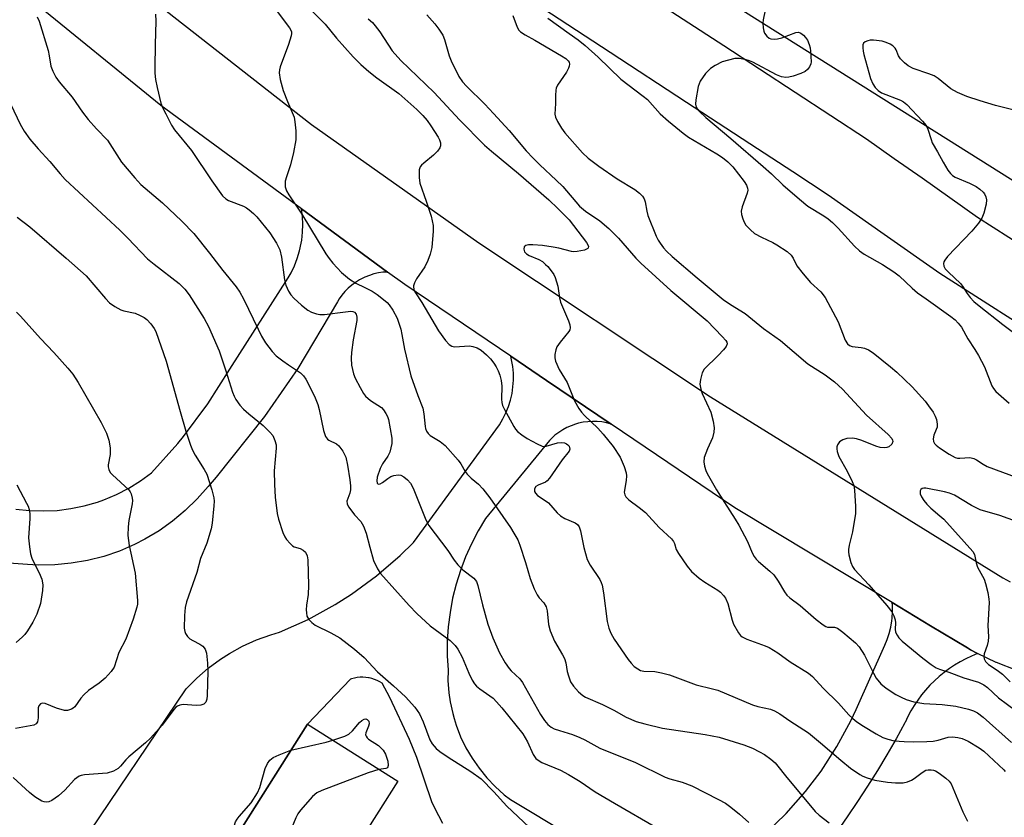
# Model space of a CAD drawing. Units: inches. Extents: x 1243764 to 1249764, y 501455 to 505456.
# Drawn here: x 1245596 to 1245845, y 503358 to 503560 of the extents above; entities that cross this region are included whole.
import ezdxf

# ---------------------------------------------------------------- set-up
doc = ezdxf.new("R2010")
doc.units = ezdxf.units.IN
doc.header["$MEASUREMENT"] = 0
for name, color, linetype in [('BLDG-Footprint', 5, 'Continuous'), ('NTRL-Pasture Land', 2, 'Continuous'), ('TRANS-Driveway', 251, 'Continuous'), ('TRANS-Road', 130, 'Continuous'), ('Undefined', 1, 'Continuous')]:
    doc.layers.add(name, color=color, linetype=linetype)

msp = doc.modelspace()

# ---------------------------------------------------------------- linework, layer by layer
at = {"layer": 'BLDG-Footprint', "elevation": 345.27}
msp.add_lwpolyline([(1245639.26, 503335.19), (1245668.67, 503381.68), (1245691.51, 503367.23), (1245671.55, 503335.68)], dxfattribs=at)
at = {"layer": 'NTRL-Pasture Land'}
msp.add_lwpolyline([(1246075.89, 503399.49), (1246022.55, 503421.86), (1245884.62, 503495.78), (1245730.42, 503592.82), (1245640.68, 503659.72), (1245476.41, 503796.91)], dxfattribs=at)
at = {"layer": 'TRANS-Driveway'}
msp.add_lwpolyline([(1245594.85, 503436.15), (1245598.32, 503435.76), (1245601.81, 503435.65), (1245605.29, 503435.81), (1245608.75, 503436.24), (1245612.17, 503436.94), (1245615.52, 503437.91), (1245617.16, 503438.49), (1245620.37, 503439.84), (1245623.47, 503441.45), (1245626.43, 503443.29), (1245629.24, 503445.35), (1245635.85, 503452.7), (1245637.32, 503454.49), (1245643.5, 503462.81), (1245649.01, 503471.59), (1245663.81, 503494.71), (1245664.52, 503495.96), (1245665.39, 503497.75), (1245666.11, 503499.6), (1245666.69, 503501.51), (1245667.11, 503503.45), (1245667.24, 503504.24), (1245667.44, 503506.22), (1245667.49, 503508.2), (1245667.39, 503510.19), (1245667.13, 503512.16), (1245688.97, 503496.14), (1245687.79, 503496.07), (1245686.62, 503495.9), (1245685.47, 503495.65), (1245684.34, 503495.3), (1245683.24, 503494.87), (1245682.18, 503494.35), (1245681.83, 503494.16), (1245680.83, 503493.53), (1245679.88, 503492.83), (1245678.99, 503492.05), (1245678.16, 503491.21), (1245677.4, 503490.3), (1245676.71, 503489.34), (1245676.24, 503488.56), (1245666.21, 503471.69), (1245657.83, 503459.57), (1245645.59, 503444.24), (1245643.51, 503441.86), (1245640.75, 503438.7), (1245637.75, 503435.76), (1245634.53, 503433.07), (1245631.11, 503430.64), (1245627.51, 503428.49), (1245624.93, 503427.17), (1245621.08, 503425.51), (1245617.1, 503424.16), (1245613.04, 503423.13), (1245608.91, 503422.42), (1245604.73, 503422.03), (1245600.53, 503421.97), (1245597.8, 503422.11), (1245588.28, 503422.77)], dxfattribs=at)
at = {"layer": 'TRANS-Road'}
for points in [[(1245613.92, 503577.19), (1245669.74, 503533.5), (1245712.06, 503503.57), (1245770.67, 503464.56), (1245844.7, 503418.77), (1245846.53, 503417.69)], [(1245848.22, 503395.31), (1245843.1, 503397.26), (1245843.02, 503397.3), (1245838.29, 503399.55), (1245838.07, 503399.65), (1245836.51, 503400.5), (1245835.7, 503400.99), (1245826.38, 503406.61), (1245816.66, 503412.47), (1245776.85, 503436.49), (1245745.54, 503457.66), (1245729.22, 503468.68), (1245720.15, 503474.82), (1245693.32, 503492.95), (1245688.97, 503496.14), (1245667.13, 503512.16), (1245631.54, 503538.27), (1245598.59, 503565.18)], [(1245848.78, 503482.92), (1245828.75, 503495.74), (1245814.62, 503505.66), (1245807.57, 503510.65), (1245800.48, 503515.58), (1245791.54, 503521.49), (1245782.56, 503527.31), (1245764.63, 503539.05), (1245745.33, 503551.68), (1245726.04, 503564.31)], [(1245754.88, 503566), (1245774.06, 503553.45), (1245792.1, 503541.65), (1245801.15, 503535.78), (1245810.15, 503529.84), (1245817.2, 503524.92), (1245824.23, 503519.95), (1245831.24, 503514.97), (1245838.31, 503510.07), (1245858.12, 503497.39)], [(1245611.2, 503350.99), (1245637.97, 503390.62), (1245640.67, 503393.35), (1245643.57, 503395.86), (1245646.67, 503398.14), (1245648.91, 503399.57), (1245652.27, 503401.42), (1245655.77, 503403), (1245659.39, 503404.3), (1245661.63, 503404.95), (1245668.82, 503408.2), (1245675.73, 503412.02), (1245679.81, 503414.61), (1245686.18, 503419.27), (1245692.17, 503424.41), (1245695.5, 503427.65), (1245717.27, 503457.47), (1245718.15, 503458.95), (1245718.91, 503460.49), (1245719.55, 503462.09), (1245720.06, 503463.73), (1245720.45, 503465.41), (1245720.69, 503467.09), (1245720.81, 503468.8), (1245720.79, 503470.52), (1245720.64, 503472.23), (1245720.35, 503473.93), (1245720.15, 503474.82), (1245729.22, 503468.68), (1245745.54, 503457.66), (1245744.38, 503457.97), (1245743.2, 503458.18), (1245742.01, 503458.3), (1245740.81, 503458.33), (1245739.62, 503458.26), (1245738.43, 503458.1), (1245737.26, 503457.85), (1245736.56, 503457.65), (1245735.43, 503457.25), (1245734.34, 503456.76), (1245733.29, 503456.19), (1245732.28, 503455.54), (1245731.33, 503454.82), (1245730.44, 503454.02), (1245729.91, 503453.47), (1245713.74, 503433.75), (1245711.87, 503430.6), (1245710.18, 503427.35), (1245708.69, 503424.01), (1245707.4, 503420.59), (1245706.31, 503417.09), (1245705.43, 503413.54), (1245704.77, 503409.94), (1245704.31, 503406.31), (1245704.08, 503402.66), (1245704.05, 503399), (1245704.25, 503395.34), (1245704.24, 503392.71), (1245704.48, 503389.63), (1245704.8, 503387.38), (1245705.45, 503384.36), (1245705.83, 503383.1), (1245706.34, 503381.4), (1245707.45, 503378.51), (1245708.79, 503375.72), (1245710.34, 503373.05), (1245712.1, 503370.51), (1245714.05, 503368.11), (1245716.19, 503365.87), (1245718.49, 503363.81), (1245720.05, 503362.58), (1245750.07, 503344.58)], [(1245784.56, 503353.94), (1245789.86, 503359.07), (1245794.73, 503364.6), (1245798.68, 503369.82), (1245802.69, 503376.01), (1245806.19, 503382.5), (1245807.54, 503385.36), (1245814.81, 503401.66), (1245815.44, 503403.14), (1245815.95, 503404.67), (1245816.34, 503406.23), (1245816.6, 503407.81), (1245816.68, 503408.54), (1245816.77, 503410.15), (1245816.72, 503411.75), (1245816.66, 503412.47), (1245826.38, 503406.61), (1245835.7, 503400.99), (1245836.51, 503400.5), (1245838.07, 503399.65), (1245838.29, 503399.55), (1245836.79, 503398.93), (1245835.32, 503398.24), (1245833.89, 503397.48), (1245832.49, 503396.65), (1245831.15, 503395.75), (1245829.84, 503394.79), (1245828.59, 503393.76), (1245827.38, 503392.67), (1245826.24, 503391.53), (1245825.15, 503390.33), (1245824.12, 503389.07), (1245823.15, 503387.77), (1245822.26, 503386.42), (1245821.42, 503385.03), (1245820.66, 503383.6), (1245819.97, 503382.13), (1245819.92, 503382.02), (1245817.66, 503377.95), (1245815.33, 503373.92), (1245812.93, 503369.93), (1245810.46, 503365.98), (1245807.92, 503362.07), (1245805.32, 503358.21), (1245802.65, 503354.39)], [(1245702.96, 503356.51), (1245700.89, 503360.44), (1245700.15, 503362.05), (1245696.36, 503373.22), (1245694.52, 503377.77), (1245689.51, 503388.45), (1245687.6, 503392.03), (1245686.98, 503392.4), (1245686.34, 503392.73), (1245685.67, 503393.01), (1245684.98, 503393.23), (1245684.28, 503393.4), (1245684.15, 503393.42), (1245683.43, 503393.53), (1245682.72, 503393.57), (1245681.99, 503393.56), (1245681.27, 503393.49), (1245680.56, 503393.37), (1245679.86, 503393.19), (1245679.55, 503393.09), (1245668.67, 503381.68), (1245639.26, 503335.19)]]:
    msp.add_lwpolyline(points, dxfattribs=at)
at = {"layer": 'Undefined'}
for points, elevation in [([(1245630.22, 503561.46), (1245630.29, 503559.68), (1245630.09, 503553.72), (1245630.05, 503547.91), (1245630.08, 503546.45), (1245630.23, 503544.86), (1245630.63, 503542.88), (1245631.6, 503538.92), (1245632, 503537.83), (1245632.79, 503536.23), (1245634.3, 503533.34), (1245635.03, 503532.13), (1245639.3, 503526.9), (1245644.48, 503519.2), (1245647.19, 503515.44), (1245648.01, 503514.69), (1245648.72, 503514.25), (1245652.45, 503512.81), (1245653.23, 503512.4), (1245653.94, 503511.89), (1245655.05, 503510.94), (1245655.87, 503510.12), (1245659.16, 503506.1), (1245660.84, 503503.46), (1245661.69, 503501.75), (1245662.11, 503499.93), (1245662.9, 503494.21), (1245663.2, 503492.8), (1245663.85, 503491.33), (1245664.5, 503490.41), (1245665.25, 503489.56), (1245667.16, 503487.78), (1245668.74, 503486.51), (1245669.71, 503486), (1245670.99, 503485.57), (1245671.78, 503485.42), (1245672.95, 503485.43), (1245678.28, 503486.11), (1245679.65, 503486.21), (1245680.15, 503486.16), (1245680.55, 503486), (1245680.98, 503485.49), (1245681.19, 503484.73), (1245681.17, 503483.89), (1245680.28, 503479.01), (1245679.83, 503475.77), (1245679.7, 503474.3), (1245679.86, 503472.6), (1245680.35, 503470.38), (1245680.77, 503469.3), (1245681.98, 503466.94), (1245682.83, 503465.41), (1245683.33, 503464.71), (1245684.62, 503463.63), (1245687.41, 503461.82), (1245687.94, 503461.23), (1245688.54, 503460.32), (1245688.91, 503459.59), (1245689.15, 503458.83), (1245690.02, 503454.12), (1245690.03, 503452.72), (1245689.5, 503450.52), (1245689.04, 503449.49), (1245687.7, 503447.63), (1245687.05, 503446.41), (1245686.36, 503444.24), (1245686.25, 503443.26), (1245686.34, 503442.68), (1245686.56, 503442.48), (1245687.11, 503442.52), (1245687.7, 503442.85), (1245689.02, 503443.89), (1245689.78, 503444.35), (1245690.56, 503444.66), (1245691.6, 503444.83), (1245692.35, 503444.7), (1245693.08, 503444.3), (1245693.99, 503443.57), (1245694.78, 503442.73), (1245695.44, 503441.45), (1245698.47, 503433.82), (1245698.95, 503432.75), (1245699.4, 503432), (1245704.18, 503425.62), (1245705.84, 503423.2), (1245706.76, 503422.04), (1245707.98, 503420.79), (1245710.81, 503418.62), (1245711.46, 503417.83), (1245711.84, 503416.83), (1245712.94, 503411.87), (1245714.33, 503407.04), (1245715.59, 503403.56), (1245717.27, 503399.72), (1245718.74, 503397.19), (1245719.72, 503395.74), (1245720.23, 503395.17), (1245722.44, 503393.14), (1245723.14, 503392.26), (1245727.7, 503384.15), (1245728.69, 503382.64), (1245729.56, 503381.6), (1245730.39, 503380.92), (1245731.15, 503380.54), (1245732.51, 503380.05), (1245735.79, 503379.08), (1245737.62, 503378.34), (1245738.88, 503377.73), (1245742.65, 503375.61), (1245751.72, 503371.97), (1245759.25, 503368.27), (1245760.42, 503367.85), (1245763.55, 503367.01), (1245765.97, 503366.09), (1245772.75, 503362.64), (1245774.51, 503361.65), (1245775.84, 503360.7), (1245778.03, 503358.91), (1245780.43, 503356.75)], 340), ([(1245660.21, 503563.08), (1245664.17, 503557.95), (1245664.6, 503557), (1245664.65, 503556.49), (1245664.58, 503555.95), (1245663.89, 503553.76), (1245661.79, 503548.11), (1245661.58, 503547.29), (1245661.51, 503546.54), (1245661.76, 503544.89), (1245662.54, 503542.12), (1245663.6, 503539.32), (1245665.28, 503535.31), (1245665.51, 503534.19), (1245665.7, 503531.91), (1245665.71, 503529.61), (1245665.12, 503526.44), (1245664.42, 503523.27), (1245663.34, 503520.25), (1245663.05, 503519.15), (1245663.06, 503517.75), (1245663.35, 503516.67), (1245663.93, 503515.66), (1245667.24, 503510.77), (1245673.35, 503500.72), (1245674.15, 503499.55), (1245675.1, 503498.42), (1245677.31, 503496.06), (1245679.28, 503494.36), (1245680.93, 503493.36), (1245683.23, 503492.25), (1245685.05, 503491.26), (1245686.28, 503490.44), (1245687.95, 503489.19), (1245688.86, 503488.43), (1245689.38, 503487.88), (1245690.32, 503486.5), (1245691.39, 503484.43), (1245692.28, 503481.72), (1245692.59, 503480.32), (1245693.21, 503476.62), (1245694.86, 503469.9), (1245696.64, 503464.88), (1245697.89, 503461.67), (1245698.13, 503460.25), (1245698.44, 503457.08), (1245698.56, 503456.53), (1245698.83, 503455.85), (1245699.23, 503455.27), (1245699.77, 503454.79), (1245702.3, 503453.25), (1245703.5, 503452.2), (1245706.79, 503448.5), (1245707.46, 503447.56), (1245708.58, 503445.68), (1245709.09, 503445), (1245710.12, 503443.95), (1245711.93, 503442.47), (1245713.09, 503441.22), (1245714.87, 503438.98), (1245720.05, 503431.48), (1245720.95, 503430.05), (1245721.89, 503428.32), (1245722.46, 503427.02), (1245723.89, 503422.57), (1245725.01, 503418.54), (1245726.04, 503415.92), (1245726.8, 503414.42), (1245727.36, 503413.7), (1245728.52, 503412.44), (1245729.11, 503411.36), (1245729.36, 503410.37), (1245729.68, 503406.92), (1245730.08, 503405.27), (1245731.17, 503402.71), (1245733.24, 503399.27), (1245733.75, 503398.28), (1245734.07, 503397.22), (1245734.44, 503395), (1245734.71, 503393.94), (1245735.29, 503392.43), (1245736, 503391.27), (1245737.31, 503389.87), (1245738.37, 503388.98), (1245739.06, 503388.55), (1245743.38, 503386.69), (1245746.19, 503385.24), (1245749.32, 503383.43), (1245751.84, 503382.4), (1245754.05, 503381.76), (1245758.58, 503380.68), (1245769.33, 503379.08), (1245772.9, 503378.36), (1245779.12, 503376.45), (1245781.31, 503375.6), (1245783.11, 503374.7), (1245784.34, 503373.98), (1245785.96, 503372.8), (1245787.04, 503371.88), (1245787.76, 503371.07), (1245789.64, 503368.63), (1245797.15, 503359.6), (1245798.21, 503358.65), (1245800.7, 503356.72)], 338), ([(1245669.64, 503562.45), (1245673.17, 503558.92), (1245676.04, 503555.33), (1245680.22, 503550.6), (1245682.22, 503548.64), (1245684.19, 503546.95), (1245686.21, 503545.34), (1245691.84, 503541.31), (1245696.35, 503537.3), (1245697.86, 503535.78), (1245698.95, 503534.52), (1245699.93, 503533.14), (1245701.77, 503530.31), (1245702.12, 503529.58), (1245702.34, 503528.82), (1245702.37, 503528.09), (1245702.19, 503527.62), (1245701.55, 503526.75), (1245700.56, 503525.73), (1245698.1, 503523.74), (1245697.5, 503523.17), (1245697.21, 503522.74), (1245696.99, 503521.99), (1245696.92, 503520.04), (1245697.09, 503518.66), (1245698.76, 503514.11), (1245700.01, 503510.25), (1245700.48, 503507.94), (1245700.52, 503506.47), (1245700.14, 503502.36), (1245699.77, 503500.66), (1245699.14, 503499.05), (1245698.39, 503497.49), (1245696.3, 503494.39), (1245695.75, 503493.41), (1245695.55, 503492.64), (1245695.64, 503491.59), (1245695.99, 503490.86), (1245697.62, 503488.43), (1245701.85, 503481.23), (1245703.62, 503478.84), (1245704.58, 503477.76), (1245705.22, 503477.37), (1245705.88, 503477.22), (1245709.68, 503477.43), (1245710.54, 503477.3), (1245711.65, 503476.95), (1245712.63, 503476.35), (1245713.96, 503475.19), (1245714.97, 503474.15), (1245715.83, 503473.06), (1245716.46, 503472.14), (1245716.98, 503471.14), (1245717.35, 503470.06), (1245717.69, 503468.67), (1245717.88, 503467.27), (1245717.77, 503463.95), (1245717.86, 503463.15), (1245718.07, 503462.37), (1245718.54, 503461.36), (1245720.89, 503457.08), (1245721.31, 503456.39), (1245721.82, 503455.78), (1245722.9, 503454.94), (1245724.32, 503454.04), (1245726.82, 503452.63), (1245728.09, 503452.09), (1245728.59, 503452.01), (1245729.12, 503452.05), (1245731.95, 503452.91), (1245732.98, 503453.03), (1245733.73, 503452.91), (1245734.22, 503452.69), (1245734.62, 503452.39), (1245734.89, 503452.03), (1245735.07, 503451.33), (1245734.89, 503450.77), (1245733.11, 503448.61), (1245729.93, 503443.94), (1245729.36, 503443.3), (1245728.93, 503442.98), (1245727.05, 503442.17), (1245726.48, 503441.82), (1245726.16, 503441.27), (1245726.17, 503440.57), (1245726.36, 503440.13), (1245726.91, 503439.54), (1245728.87, 503438.34), (1245729.67, 503437.73), (1245731.91, 503435.16), (1245732.71, 503434.42), (1245733.82, 503433.72), (1245736.41, 503432.67), (1245737.02, 503432.21), (1245737.46, 503431.63), (1245737.82, 503430.59), (1245738.65, 503426.38), (1245739.51, 503423.41), (1245740.26, 503421.96), (1245742.67, 503418.32), (1245743.05, 503417.58), (1245743.3, 503416.88), (1245743.65, 503414.95), (1245744.55, 503407.65), (1245744.92, 503405.96), (1245745.49, 503404.68), (1245746.32, 503403.19), (1245749.85, 503398.02), (1245750.59, 503397.09), (1245751.39, 503396.32), (1245752.27, 503395.65), (1245752.98, 503395.28), (1245753.82, 503395.12), (1245756.59, 503395.04), (1245758.33, 503394.67), (1245760.34, 503394.14), (1245767.07, 503391.66), (1245771.2, 503390.65), (1245772.55, 503390.25), (1245781.29, 503386.54), (1245782.64, 503386.15), (1245785.89, 503385.45), (1245786.93, 503385.05), (1245788.2, 503384.33), (1245790.81, 503382.49), (1245795.47, 503379.48), (1245798.56, 503376.99), (1245803.65, 503372.55), (1245806.11, 503370.56), (1245808.47, 503368.92), (1245809.23, 503368.5), (1245810.31, 503368.06), (1245812.28, 503367.48), (1245815.51, 503366.97), (1245817.5, 503366.81), (1245819.43, 503366.85), (1245820.53, 503367.1), (1245821.6, 503367.53), (1245822.28, 503367.96), (1245824.27, 503369.47), (1245825.23, 503370), (1245825.76, 503370.12), (1245826.57, 503370.15), (1245827.1, 503370.08), (1245827.62, 503369.91), (1245828.6, 503369.3), (1245830.24, 503368.03), (1245831.11, 503367.25), (1245831.64, 503366.57), (1245834.57, 503359.51), (1245835.75, 503357.14)], 336), ([(1245698.88, 503561.23), (1245700.88, 503559.01), (1245701.95, 503557.59), (1245702.9, 503556.1), (1245703.4, 503555.05), (1245704.58, 503550.9), (1245705.05, 503549.64), (1245707.01, 503545.66), (1245707.94, 503544.26), (1245708.92, 503543.17), (1245713.6, 503538.61), (1245715.79, 503536.29), (1245719.71, 503531.99), (1245724.05, 503526.85), (1245725.8, 503524.97), (1245727.47, 503523.27), (1245731.64, 503519.42), (1245733.29, 503517.79), (1245737.57, 503512.86), (1245739.07, 503511.59), (1245742.65, 503509.11), (1245744.96, 503507.15), (1245747.37, 503504.68), (1245751.82, 503499.67), (1245753.1, 503498.38), (1245760.68, 503491.45), (1245769.84, 503483.8), (1245773.65, 503479.86), (1245774.55, 503478.82), (1245774.8, 503478.39), (1245774.91, 503477.97), (1245774.68, 503477.33), (1245774.02, 503476.48), (1245772.64, 503474.99), (1245769.12, 503471.56), (1245768.57, 503470.59), (1245768.13, 503468.92), (1245768.02, 503467.77), (1245768.22, 503466.49), (1245768.61, 503465.42), (1245770.78, 503460.65), (1245771.4, 503458.41), (1245771.66, 503456.7), (1245771.55, 503455.58), (1245771.2, 503454.2), (1245769.93, 503451.4), (1245769.13, 503449.22), (1245768.98, 503448.11), (1245769.15, 503447.01), (1245769.49, 503445.92), (1245769.87, 503445.12), (1245772.25, 503440.97), (1245774.2, 503437.79), (1245776.97, 503433.62), (1245777.88, 503432.1), (1245780.08, 503427.91), (1245781.25, 503425.08), (1245781.77, 503424.13), (1245782.23, 503423.46), (1245782.8, 503422.84), (1245785.74, 503420.41), (1245786.68, 503419.49), (1245787.86, 503417.86), (1245789.4, 503415.21), (1245790.02, 503414.35), (1245790.8, 503413.64), (1245793.4, 503411.76), (1245797.4, 503408.21), (1245799.18, 503406.79), (1245799.9, 503406.4), (1245800.33, 503406.28), (1245802.08, 503406.27), (1245802.81, 503405.97), (1245804.21, 503404.96), (1245807.41, 503402.31), (1245808.34, 503401.24), (1245809.7, 503399.12), (1245811.94, 503394.61), (1245812.65, 503393.33), (1245813.83, 503391.86), (1245815.15, 503390.79), (1245817.63, 503389.2), (1245818.91, 503388.48), (1245820.24, 503387.94), (1245822.16, 503387.33), (1245824.73, 503386.93), (1245829.35, 503386.66), (1245832.77, 503386.25), (1245836.03, 503385.49), (1245837.29, 503385.03), (1245838.25, 503384.56), (1245839.74, 503383.43), (1245846.88, 503377.01)], 332), ([(1245784.57, 503562.47), (1245784.04, 503559.96), (1245783.97, 503559.11), (1245784.01, 503557.96), (1245784.15, 503557.13), (1245784.34, 503556.64), (1245784.92, 503555.83), (1245785.5, 503555.37), (1245786, 503555.18), (1245786.82, 503555.07), (1245787.64, 503555.15), (1245788.71, 503555.43), (1245792.3, 503556.81), (1245792.96, 503556.83), (1245793.58, 503556.62), (1245794.2, 503556.14), (1245794.74, 503555.53), (1245795.21, 503554.82), (1245795.69, 503553.77), (1245795.91, 503552.92), (1245796.03, 503552.04), (1245796.17, 503549.39), (1245796.08, 503548.84), (1245795.75, 503548.1), (1245795.26, 503547.44), (1245794.63, 503546.91), (1245793.58, 503546.43), (1245791.63, 503545.76), (1245790.5, 503545.47), (1245789.74, 503545.41), (1245788.7, 503545.57), (1245787.39, 503546.04), (1245781.4, 503549.25), (1245780.59, 503549.62), (1245779.76, 503549.89), (1245778.03, 503550.17), (1245776.89, 503550.17), (1245775.27, 503549.82), (1245773.68, 503549.32), (1245771.86, 503548.46), (1245770.67, 503547.69), (1245769.46, 503546.4), (1245768.08, 503544.48), (1245767.61, 503543.14), (1245766.98, 503539.75), (1245766.9, 503538.65), (1245767.07, 503537.89), (1245767.35, 503537.43), (1245767.9, 503536.78), (1245769.55, 503535.24), (1245775.81, 503529.98), (1245784.05, 503522.84), (1245786.12, 503521), (1245789.03, 503518.19), (1245793.2, 503514.56), (1245795.36, 503512.86), (1245799.37, 503510.36), (1245800.44, 503509.59), (1245801.56, 503508.65), (1245803.03, 503507.24), (1245807.13, 503502.71), (1245808.38, 503501.5), (1245809.59, 503500.67), (1245814.25, 503498.05), (1245817.12, 503496.23), (1245818.44, 503495.16), (1245821.72, 503492.1), (1245823.1, 503490.92), (1245825.24, 503489.32), (1245831.53, 503484.88), (1245832.62, 503484.02), (1245833.38, 503483.24), (1245834.22, 503482.15), (1245835.83, 503479.23), (1245837.63, 503476.55), (1245838.54, 503475.04), (1245840.05, 503472.18), (1245841.89, 503467.37), (1245842.29, 503466.67), (1245842.92, 503465.92), (1245846.27, 503462.93)], 326), ([(1245600.28, 503560.71), (1245600.79, 503559.67), (1245603.07, 503552.2), (1245603.34, 503550.89), (1245603.72, 503548.24), (1245604.21, 503546.96), (1245604.97, 503545.49), (1245605.8, 503544.31), (1245609.14, 503540.45), (1245611.76, 503536.58), (1245613.13, 503534.8), (1245615.28, 503532.36), (1245618.03, 503529.49), (1245621.57, 503523.95), (1245624.95, 503519.95), (1245626.53, 503518.27), (1245631.98, 503513.7), (1245636.86, 503509.02), (1245639.88, 503505.87), (1245643.92, 503500.94), (1245647.26, 503496.49), (1245650.6, 503492.38), (1245651.57, 503491.05), (1245652.52, 503489.32), (1245656.16, 503481.67), (1245657.07, 503479.93), (1245658.08, 503478.26), (1245659.78, 503476), (1245660.77, 503474.97), (1245662.41, 503473.67), (1245663.86, 503472.61), (1245666.89, 503470.61), (1245667.65, 503469.87), (1245668.29, 503469.03), (1245670.45, 503464.68), (1245671.28, 503462.64), (1245671.64, 503461.32), (1245672.73, 503456.06), (1245672.96, 503455.24), (1245673.27, 503454.47), (1245673.72, 503453.87), (1245674.12, 503453.55), (1245676.01, 503452.64), (1245676.63, 503452.18), (1245677.63, 503450.82), (1245678.41, 503449.29), (1245678.84, 503447.29), (1245679.4, 503443.5), (1245679.54, 503442.06), (1245679.53, 503440.97), (1245679.41, 503440.17), (1245678.67, 503438.12), (1245678.76, 503437.43), (1245679.1, 503436.74), (1245679.88, 503435.59), (1245680.58, 503434.71), (1245682.15, 503433.01), (1245682.88, 503431.84), (1245683.56, 503430.05), (1245684.45, 503426.47), (1245685.43, 503423.14), (1245686.4, 503420.97), (1245687.19, 503419.79), (1245694.4, 503411.72), (1245696.38, 503409.72), (1245699.77, 503406.56), (1245704.79, 503402.83), (1245706.08, 503401.61), (1245706.73, 503400.68), (1245707.81, 503398.68), (1245709.49, 503394.59), (1245710.36, 503392.84), (1245710.94, 503391.9), (1245711.47, 503391.3), (1245712.29, 503390.61), (1245715.64, 503388.23), (1245716.56, 503387.35), (1245717.91, 503385.78), (1245723.18, 503379.25), (1245724.34, 503377.17), (1245725.8, 503374), (1245726.52, 503373.02), (1245727.32, 503372.37), (1245728.02, 503371.97), (1245732.73, 503370.06), (1245734.77, 503368.95), (1245737.74, 503367.15), (1245741.52, 503364.58), (1245746.38, 503361.66), (1245757.42, 503355.29)], 342), ([(1245684.06, 503560.2), (1245685.12, 503559.32), (1245685.85, 503558.48), (1245687.01, 503556.91), (1245690.15, 503552.17), (1245692.29, 503549.7), (1245700.78, 503541.63), (1245707.16, 503534.69), (1245713.52, 503528.27), (1245715.27, 503526.71), (1245722.13, 503521.12), (1245729.74, 503514.43), (1245732.09, 503512.22), (1245734.88, 503509.34), (1245739.34, 503503.65), (1245739.68, 503503), (1245739.8, 503502.59), (1245739.76, 503502.24), (1245739.66, 503502.1), (1245738.84, 503501.71), (1245736.93, 503501.31), (1245736.09, 503501.26), (1245735.54, 503501.33), (1245732.28, 503502.21), (1245730.83, 503502.48), (1245728.17, 503502.86), (1245725.68, 503503.07), (1245724.64, 503503.06), (1245723.95, 503502.89), (1245723.5, 503502.52), (1245723.43, 503501.93), (1245723.63, 503501.28), (1245724.09, 503500.73), (1245724.79, 503500.35), (1245727.24, 503499.35), (1245728.13, 503498.77), (1245728.96, 503498.09), (1245729.53, 503497.51), (1245730.39, 503496.42), (1245731, 503495.5), (1245731.38, 503494.75), (1245732.05, 503492.57), (1245732.43, 503489.64), (1245732.69, 503488.51), (1245734.77, 503483.79), (1245735.11, 503482.76), (1245735.21, 503482.01), (1245735.1, 503481.53), (1245734.84, 503481.07), (1245732.6, 503478.42), (1245731.81, 503477.24), (1245731.53, 503476.42), (1245731.31, 503475.28), (1245731.27, 503474.42), (1245731.42, 503473.6), (1245732.38, 503471.51), (1245734.42, 503468.19), (1245736.28, 503463.52), (1245737.33, 503461.58), (1245738, 503460.7), (1245738.8, 503459.83), (1245742.2, 503456.58), (1245743.53, 503455.09), (1245746.08, 503452), (1245747.83, 503449.26), (1245748.88, 503446.93), (1245749.36, 503445.33), (1245749.43, 503444.52), (1245749.38, 503443.39), (1245748.84, 503440.45), (1245748.97, 503439.71), (1245749.23, 503439.26), (1245750.03, 503438.49), (1245752.64, 503436.57), (1245754.2, 503435.24), (1245757.71, 503431.45), (1245760.81, 503428.56), (1245761.31, 503427.91), (1245761.57, 503427.45), (1245762.03, 503425.88), (1245762.58, 503424.86), (1245764.77, 503421.67), (1245765.89, 503420.33), (1245767.82, 503418.65), (1245769.23, 503417.67), (1245772.53, 503415.63), (1245773.21, 503415.09), (1245774.01, 503414.29), (1245774.49, 503413.59), (1245775.04, 503412.26), (1245776.2, 503408), (1245776.55, 503406.98), (1245777.77, 503404.78), (1245778.28, 503404.14), (1245778.69, 503403.8), (1245779.93, 503403.18), (1245784.53, 503401.54), (1245785.55, 503401.06), (1245787.72, 503399.75), (1245790.87, 503397.47), (1245795.48, 503394.61), (1245796.53, 503393.72), (1245799.21, 503390.8), (1245803.11, 503387.03), (1245805.73, 503384.05), (1245806.73, 503383.09), (1245807.76, 503382.28), (1245809.45, 503381.18), (1245812.63, 503379.21), (1245814.31, 503378.34), (1245815.57, 503377.86), (1245817.17, 503377.48), (1245819.72, 503377.26), (1245821.97, 503377.21), (1245825.46, 503377.27), (1245827.09, 503377.38), (1245828.3, 503377.63), (1245830.83, 503378.36), (1245831.95, 503378.46), (1245833.32, 503378.32), (1245834.39, 503378.08), (1245835.94, 503377.36), (1245838.69, 503375.69), (1245839.88, 503374.86), (1245844.94, 503370.14), (1245845.3, 503369.72)], 334), ([(1245720.69, 503561.05), (1245721.79, 503558.1), (1245722.21, 503557.38), (1245722.59, 503556.99), (1245723.74, 503556.17), (1245726.21, 503554.85), (1245732.96, 503550.9), (1245734.05, 503550.16), (1245734.65, 503549.61), (1245734.88, 503549.26), (1245734.97, 503548.79), (1245734.93, 503548.27), (1245734.78, 503547.75), (1245734.22, 503546.72), (1245732, 503543.48), (1245731.64, 503542.7), (1245731.52, 503542.19), (1245731.43, 503540.86), (1245731.49, 503538.8), (1245731.32, 503536.1), (1245731.5, 503535.31), (1245731.97, 503534.29), (1245732.96, 503532.54), (1245733.82, 503531.36), (1245738.31, 503526.33), (1245739.73, 503524.93), (1245742.41, 503522.92), (1245747.06, 503519.73), (1245751.55, 503517.03), (1245752.71, 503516.14), (1245753.52, 503515.33), (1245753.91, 503514.67), (1245754.16, 503513.95), (1245754.57, 503511.56), (1245754.87, 503510.45), (1245756.96, 503505.26), (1245757.47, 503504.21), (1245757.93, 503503.47), (1245758.8, 503502.3), (1245759.56, 503501.44), (1245761.02, 503500.05), (1245767.33, 503494.66), (1245773.91, 503489.19), (1245775.79, 503487.9), (1245779.49, 503485.67), (1245784.14, 503481.85), (1245788.45, 503478.78), (1245795.34, 503472.9), (1245799.72, 503470.1), (1245802.08, 503468.36), (1245804.08, 503466.47), (1245810.17, 503459.91), (1245815.67, 503455.03), (1245816.59, 503454.03), (1245816.78, 503453.62), (1245816.82, 503453.22), (1245816.55, 503452.59), (1245815.83, 503451.92), (1245815.35, 503451.73), (1245814.81, 503451.67), (1245813.65, 503451.76), (1245812.5, 503452.02), (1245808.96, 503453.52), (1245807.66, 503453.94), (1245806.64, 503454.08), (1245805.2, 503454), (1245804.19, 503453.69), (1245803.36, 503453.17), (1245802.81, 503452.36), (1245802.66, 503451.89), (1245802.63, 503451.41), (1245802.75, 503450.68), (1245803.21, 503449.46), (1245805.3, 503445.72), (1245806.53, 503443.13), (1245806.94, 503442.07), (1245807.16, 503440.93), (1245807.42, 503436.75), (1245807.41, 503434.98), (1245806.65, 503430.41), (1245805.82, 503427.02), (1245805.62, 503425.9), (1245805.61, 503425.34), (1245805.73, 503424.52), (1245806.22, 503422.61), (1245806.65, 503421.59), (1245807.14, 503420.88), (1245810.74, 503416.92), (1245815.3, 503411.72), (1245816.56, 503410.11), (1245817.09, 503409.12), (1245817.47, 503408.1), (1245817.53, 503407.37), (1245817.42, 503405.76), (1245817.54, 503404.95), (1245817.9, 503404.21), (1245818.39, 503403.51), (1245819.19, 503402.69), (1245824.47, 503398.38), (1245826.57, 503396.77), (1245827.79, 503395.96), (1245828.63, 503395.58), (1245830.98, 503394.84), (1245834.82, 503393.42), (1245838.55, 503392.3), (1245839.86, 503391.67), (1245840.77, 503390.96), (1245843.56, 503388.33), (1245848.14, 503384.98)], 330), ([(1245729.54, 503560.37), (1245734.9, 503556.49), (1245737.16, 503554.95), (1245738.98, 503553.46), (1245742.25, 503550.56), (1245748.02, 503544.95), (1245753.66, 503540.68), (1245754.72, 503539.8), (1245757.99, 503536.22), (1245760.05, 503534.34), (1245763.8, 503531.26), (1245765.11, 503530.3), (1245772.32, 503526.04), (1245773.76, 503525.12), (1245775.08, 503524.08), (1245776.38, 503522.79), (1245779.23, 503519.1), (1245779.79, 503518.12), (1245780.06, 503517.38), (1245780.13, 503516.87), (1245780, 503516.07), (1245778.67, 503512.61), (1245778.44, 503511.54), (1245778.53, 503510.7), (1245778.85, 503509.57), (1245779.19, 503508.76), (1245779.64, 503508.04), (1245780.78, 503506.79), (1245781.87, 503505.91), (1245783.56, 503504.96), (1245786.47, 503503.62), (1245787.48, 503503.06), (1245790.1, 503501.33), (1245791.14, 503500.41), (1245791.62, 503499.66), (1245792.56, 503497.74), (1245794.11, 503495.67), (1245795.98, 503493.47), (1245798.6, 503491.11), (1245799.69, 503489.73), (1245803.01, 503483.5), (1245804.81, 503478.89), (1245805.35, 503477.97), (1245805.88, 503477.56), (1245806.57, 503477.31), (1245808.86, 503477.07), (1245809.67, 503476.88), (1245810.65, 503476.44), (1245811.84, 503475.68), (1245816.29, 503472.14), (1245817.82, 503470.8), (1245821.76, 503467.05), (1245825, 503463.42), (1245825.9, 503462.31), (1245827.04, 503460.66), (1245827.58, 503459.66), (1245827.86, 503458.82), (1245828.06, 503457.67), (1245828.03, 503456.89), (1245827.84, 503456.25), (1245827.21, 503454.83), (1245827.04, 503453.91), (1245827.17, 503453.22), (1245827.43, 503452.75), (1245827.8, 503452.33), (1245828.69, 503451.64), (1245831.13, 503450.02), (1245832.62, 503449.17), (1245833.22, 503449.02), (1245833.76, 503448.99), (1245836.29, 503449.18), (1245837.32, 503448.95), (1245838.04, 503448.59), (1245839.7, 503447.49), (1245840.75, 503446.95), (1245848.52, 503444.01)], 328), ([(1245854.07, 503535.5), (1245842.85, 503538.28), (1245838.94, 503539.46), (1245835.58, 503540.6), (1245833.24, 503541.6), (1245831.53, 503542.51), (1245828.31, 503545.16), (1245827.27, 503545.81), (1245825.96, 503546.35), (1245822.01, 503547.7), (1245820.7, 503548.35), (1245819.77, 503549.09), (1245818.75, 503550.14), (1245818.3, 503550.86), (1245817.71, 503552.36), (1245817.44, 503552.83), (1245816.88, 503553.44), (1245816.2, 503553.87), (1245815.18, 503554.27), (1245814.11, 503554.58), (1245811.93, 503554.87), (1245811.11, 503554.83), (1245810.55, 503554.71), (1245809.81, 503554.41), (1245809.45, 503554.1), (1245809.28, 503553.68), (1245809.22, 503552.91), (1245809.3, 503552.08), (1245809.49, 503551.21), (1245811.22, 503545.17), (1245811.81, 503543.82), (1245812.4, 503542.82), (1245813.14, 503542.09), (1245814, 503541.55), (1245818.81, 503539.65), (1245819.55, 503539.25), (1245820.4, 503538.54), (1245824.33, 503534.36), (1245825.25, 503533.24), (1245825.71, 503532.3), (1245826.52, 503529.67), (1245826.84, 503528.88), (1245828.17, 503526.61), (1245829.56, 503523.93), (1245830.77, 503521.96), (1245831.45, 503521.05), (1245831.97, 503520.57), (1245832.58, 503520.19), (1245836.27, 503518.68), (1245837.95, 503517.8), (1245838.87, 503517.15), (1245839.68, 503516.4), (1245840.01, 503515.97), (1245840.37, 503515.22), (1245840.56, 503514.43), (1245840.47, 503513.32), (1245839.91, 503511.07), (1245839.36, 503509.74), (1245838.51, 503508.54), (1245836.8, 503506.49), (1245830.71, 503500.06), (1245829.98, 503499.18), (1245829.72, 503498.72), (1245829.63, 503498.27), (1245829.76, 503497.6), (1245830.12, 503496.94), (1245830.91, 503496.07), (1245833.95, 503493.2), (1245834.49, 503492.55), (1245835.66, 503490.72), (1245836.4, 503489.73), (1245837.37, 503488.72), (1245838.67, 503487.55), (1245844.69, 503482.85), (1245847.68, 503480.61)], 324), ([(1245593.58, 503538.57), (1245595.98, 503533.57), (1245596.97, 503531.84), (1245598.38, 503529.76), (1245600.48, 503527.29), (1245603.47, 503524.14), (1245606.05, 503521), (1245607.33, 503519.59), (1245621.17, 503506.72), (1245623.24, 503504.7), (1245628.23, 503499.51), (1245629.89, 503498.1), (1245636.22, 503493.28), (1245637.67, 503491.81), (1245638.7, 503490.38), (1245642.54, 503484.42), (1245643.65, 503482.37), (1245646.3, 503476.21), (1245648.04, 503471.12), (1245649.68, 503465.77), (1245650.11, 503464.68), (1245650.53, 503463.91), (1245651.52, 503462.48), (1245652.53, 503461.42), (1245653.84, 503460.23), (1245657.45, 503457.26), (1245659.18, 503455.64), (1245659.89, 503454.73), (1245660.46, 503453.49), (1245660.75, 503452.44), (1245660.79, 503451.59), (1245660.28, 503445.8), (1245660.32, 503442.35), (1245660.49, 503439.17), (1245660.99, 503435.03), (1245661.35, 503433.6), (1245662.45, 503430.22), (1245662.92, 503429.15), (1245663.38, 503428.45), (1245664.28, 503427.39), (1245664.89, 503426.86), (1245665.33, 503426.61), (1245666.86, 503426.12), (1245667.6, 503425.76), (1245668.15, 503425.23), (1245668.64, 503424.33), (1245668.81, 503423.25), (1245668.97, 503416.79), (1245668.82, 503414.54), (1245668.4, 503411.77), (1245668.36, 503410.66), (1245668.41, 503409.84), (1245668.56, 503409.05), (1245668.76, 503408.58), (1245669.05, 503408.16), (1245669.78, 503407.38), (1245670.66, 503406.72), (1245674.62, 503404.79), (1245676.85, 503403.57), (1245680.61, 503400.67), (1245683.06, 503398.52), (1245686.44, 503394.95), (1245690.49, 503391.41), (1245693.5, 503388.62), (1245695.83, 503385.96), (1245697.06, 503384.31), (1245697.97, 503382.25), (1245699.61, 503377.68), (1245700.21, 503376.68), (1245701.29, 503375.5), (1245702.17, 503374.78), (1245704.32, 503373.29), (1245710.05, 503369.67), (1245712.61, 503367.84), (1245715.84, 503364.56), (1245719.13, 503360.9), (1245724.82, 503355.64)], 344), ([(1245595.22, 503510.01), (1245598.4, 503507.59), (1245607.61, 503499.69), (1245612.64, 503495.15), (1245617.54, 503489.42), (1245618.55, 503488.37), (1245619.93, 503487.38), (1245621.41, 503486.55), (1245622.22, 503486.29), (1245625.06, 503485.69), (1245626.37, 503485.16), (1245627.38, 503484.64), (1245628.06, 503484.13), (1245629.04, 503483.04), (1245629.91, 503481.83), (1245630.3, 503481.05), (1245632.91, 503473.6), (1245636.43, 503460.86), (1245637.92, 503455.84), (1245639.06, 503452.35), (1245639.57, 503451.03), (1245640.22, 503449.75), (1245642.55, 503446.18), (1245643.23, 503444.94), (1245644.46, 503440.99), (1245644.96, 503439), (1245645.03, 503438.13), (1245644.97, 503436.97), (1245644.57, 503432.59), (1245644.34, 503431.15), (1245643.17, 503427.52), (1245641.6, 503423.62), (1245640.68, 503420.08), (1245638.09, 503412.64), (1245637.72, 503411.22), (1245637.54, 503409.18), (1245637.48, 503405.95), (1245637.62, 503405.12), (1245637.84, 503404.6), (1245638.32, 503403.89), (1245638.93, 503403.28), (1245639.64, 503402.83), (1245641.45, 503401.96), (1245642.2, 503401.42), (1245642.76, 503400.64), (1245643.11, 503399.67), (1245643.41, 503397.16), (1245643.45, 503395.14), (1245643.31, 503388.91), (1245643.21, 503388.05), (1245642.95, 503387.27), (1245642.48, 503386.74), (1245641.65, 503386.46), (1245640.49, 503386.44), (1245637.21, 503386.63), (1245636.37, 503386.53), (1245635.78, 503386.28), (1245635.39, 503385.99), (1245634.82, 503385.37), (1245631.9, 503381.46), (1245628.91, 503378.16), (1245627.69, 503376.98), (1245623.5, 503373.43), (1245622.69, 503372.63), (1245621.39, 503371.04), (1245620.78, 503370.44), (1245619.59, 503369.78), (1245617.99, 503369.28), (1245612.27, 503368.85), (1245611.43, 503368.69), (1245610.9, 503368.5), (1245609.75, 503367.7), (1245607.28, 503364.96), (1245605.67, 503363.53), (1245603.95, 503362.4), (1245603.18, 503362.06), (1245602.69, 503361.96), (1245602, 503362.02), (1245601.48, 503362.22), (1245599.71, 503363.31), (1245598.29, 503364.41), (1245594.17, 503368.17)], 346), ([(1245595.02, 503486.02), (1245596.05, 503484.97), (1245601.07, 503479.28), (1245604.49, 503475.78), (1245608.02, 503471.82), (1245609.3, 503470.26), (1245610.68, 503468.22), (1245616.42, 503458.09), (1245617.83, 503455.36), (1245618.44, 503453.61), (1245618.7, 503451.64), (1245618.7, 503449.92), (1245618.23, 503447.35), (1245618.23, 503446.83), (1245618.38, 503446.12), (1245618.76, 503445.43), (1245619.33, 503444.79), (1245623.43, 503440.97), (1245623.77, 503440.51), (1245624.02, 503439.99), (1245624.32, 503438.87), (1245624.38, 503438.29), (1245624.32, 503437.45), (1245623.5, 503433.25), (1245623.28, 503431.61), (1245623.23, 503429.44), (1245623.55, 503426.95), (1245625.06, 503419.93), (1245625.65, 503412.96), (1245625.62, 503412.1), (1245625.47, 503411.27), (1245624.56, 503408.28), (1245622.69, 503403.24), (1245620.97, 503399.79), (1245619.75, 503396.13), (1245618.97, 503394.98), (1245617.48, 503393.31), (1245615.95, 503392.09), (1245613.28, 503390.21), (1245612.06, 503389.13), (1245611.33, 503388.27), (1245609.81, 503386.1), (1245609.41, 503385.71), (1245608.97, 503385.44), (1245607.97, 503385.14), (1245607.15, 503385.16), (1245605.14, 503385.74), (1245602.27, 503386.91), (1245601.56, 503386.99), (1245601.14, 503386.83), (1245600.68, 503386.32), (1245600.54, 503385.83), (1245600.51, 503383.29), (1245600.38, 503382.29), (1245600.03, 503381.75), (1245599.38, 503381.45), (1245594.76, 503380.56)], 348), ([(1245595.08, 503442.3), (1245597.6, 503437.63), (1245597.97, 503436.84), (1245598.24, 503436.03), (1245598.4, 503434.9), (1245598.44, 503433.76), (1245598.04, 503428.85), (1245598.28, 503426.54), (1245598.59, 503424.81), (1245598.89, 503423.69), (1245599.38, 503422.61), (1245600.81, 503419.99), (1245601.44, 503418.38), (1245601.7, 503416.98), (1245601.59, 503415.51), (1245601.08, 503412.26), (1245600.21, 503409.53), (1245599.18, 503407.5), (1245597.85, 503405.31), (1245597.18, 503404.39), (1245596.57, 503403.76), (1245594.98, 503402.39)], 350), ([(1245848.17, 503432.99), (1245843.9, 503434.49), (1245838.97, 503435.93), (1245836.73, 503437.08), (1245832.46, 503439.67), (1245831.21, 503440.19), (1245829.91, 503440.53), (1245825.17, 503441.42), (1245824.68, 503441.41), (1245824.26, 503441.31), (1245823.93, 503441.11), (1245823.73, 503440.73), (1245823.78, 503440.02), (1245824.1, 503439.26), (1245824.7, 503438.28), (1245825.43, 503437.38), (1245826.45, 503436.34), (1245828.76, 503434.44), (1245829.72, 503433.55), (1245837.1, 503425.42), (1245837.52, 503424.63), (1245837.96, 503422.52), (1245838.31, 503421.46), (1245839.98, 503418.39), (1245840.33, 503417.3), (1245840.85, 503415.05), (1245841.18, 503413.35), (1245841.26, 503412.49), (1245840.91, 503406.69), (1245841.02, 503403.81), (1245840.98, 503402.72), (1245840.73, 503401.64), (1245839.99, 503399.52), (1245839.85, 503398.74), (1245839.92, 503398.25), (1245840.28, 503397.57), (1245841.08, 503396.83), (1245843.21, 503395.38), (1245844.57, 503394.34), (1245846.52, 503392.44)], 328), ([(1245675.11, 503377.61), (1245678.15, 503378.62), (1245679.18, 503379.12), (1245680.1, 503379.96), (1245681.87, 503382.09), (1245682.4, 503382.63), (1245683, 503382.96), (1245683.43, 503383), (1245683.81, 503382.89), (1245684.19, 503382.43), (1245684.27, 503381.81), (1245684.1, 503381.2), (1245683.41, 503379.47), (1245683.39, 503379.02), (1245683.5, 503378.62), (1245683.75, 503378.24), (1245684.14, 503377.88), (1245686.66, 503376.25), (1245687.88, 503375.08), (1245688.42, 503374.09), (1245688.98, 503372.31), (1245689.11, 503371.25), (1245688.94, 503370.67), (1245688.48, 503370.45), (1245686.73, 503370.25)], 346), ([(1245664.51, 503375.09), (1245673.4, 503377.14), (1245675.11, 503377.61)], 346), ([(1245648.95, 503350.5), (1245649.57, 503353.95), (1245650.5, 503356.92), (1245650.89, 503357.66), (1245651.4, 503358.34), (1245654.43, 503361.81), (1245656, 503364.29), (1245656.61, 503365.62), (1245657.97, 503370.43), (1245658.53, 503371.7), (1245659.15, 503372.54), (1245659.97, 503373.21), (1245661.53, 503373.95), (1245664.51, 503375.09)], 346), ([(1245686.73, 503370.25), (1245684.02, 503369.34), (1245672.34, 503364.89), (1245671.01, 503364.28), (1245669.92, 503363.37), (1245666.89, 503359.91), (1245666.22, 503358.99), (1245665.7, 503357.95), (1245662.82, 503350.83), (1245662.58, 503349.76), (1245662.7, 503349.11), (1245663.07, 503348.5), (1245663.86, 503347.62), (1245673.26, 503338.38)], 346)]:
    msp.add_lwpolyline(points, dxfattribs=dict(at, elevation=elevation))

doc.saveas('drawing.dxf')
